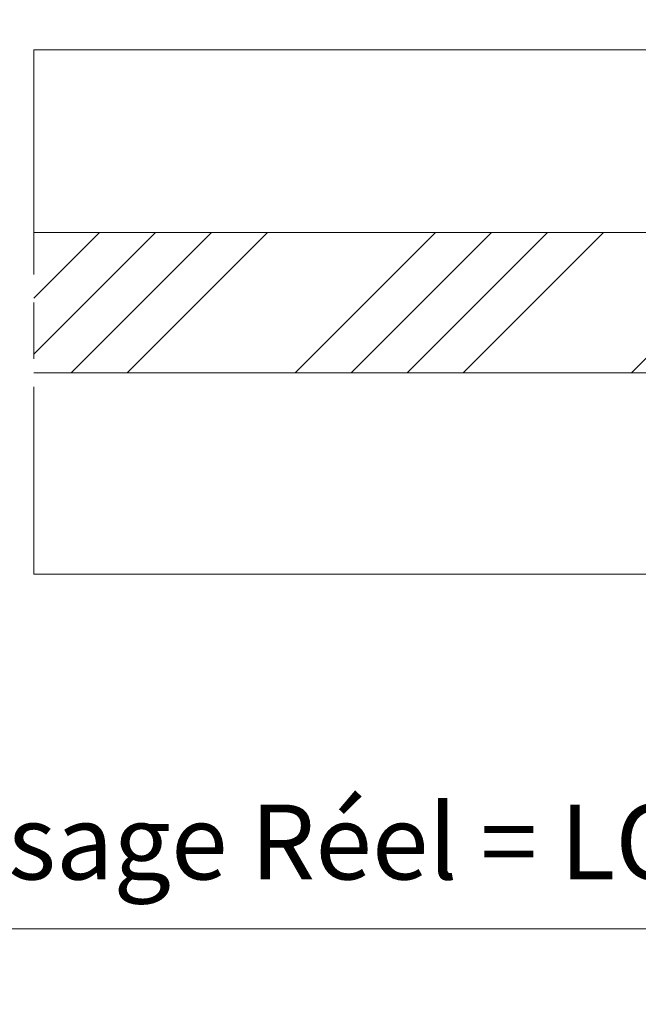
# Model space of a CAD drawing. Units: millimetres. Extents: x 0 to 416, y -14 to 583.
# Drawn here: x 208 to 241, y 392 to 445 of the extents above; entities that cross this region are included whole.
import ezdxf

# ---------------------------------------------------------------- set-up
doc = ezdxf.new("R2010")
doc.units = ezdxf.units.MM
doc.header["$PDMODE"] = 2
doc.header["$PDSIZE"] = 10
doc.linetypes.add('AM_ISO08W050', pattern=[18, 12, -1.5, 3, -1.5])
for name, color, linetype, lineweight in [('AM_5', 3, 'Continuous', 20), ('AM_7', 4, 'AM_ISO08W050', 18), ('Contour principale', 30, 'Continuous', 15), ('Contour secondaire', 5, 'Continuous', 9)]:
    doc.layers.add(name, color=color, linetype=linetype, lineweight=lineweight)
doc.styles.get("Standard").update_dxf_attribs({"font": 'arial.ttf'})
doc.dimstyles.new('MAL-ISO$0', dxfattribs={"dimtxt": 3, "dimasz": 3, "dimexe": 1, "dimexo": 1, "dimgap": 1.5, "dimtad": 1, "dimtxsty": 'Standard', "dimcen": 0, "dimclrd": 256, "dimclre": 256, "dimclrt": 3, "dimadec": 1, "dimazin": 2, "dimtp": 0.1, "dimtm": 0.1, "dimtfac": 0.71, "dimtmove": 0, "dimatfit": 3, "dimfxl": 1, "dimlwd": -1, "dimlwe": -1, "dimarcsym": 1})

# ---------------------------------------------------------------- blocks, each defined once
blk = doc.blocks.new('*D20')
at = {"layer": 'AM_5', "transparency": 16777216}
for p, q in [((166.3420357112825, 443.2153720001237), (166.3420354446333, 459.064860376617)), ((249.8513509444753, 443.2156981782606), (249.8513506778316, 459.0648617815638)), ((169.3420354614572, 458.0648604270885), (246.8513506946554, 458.0648617310923))]:
    blk.add_line(p, q, dxfattribs=at)
for points in [[(169.3420354530452, 458.5648604270885), (169.3420354698691, 457.5648604270885), (166.3420354614572, 458.064860376617)], [(246.8513506862435, 458.5648617310923), (246.8513507030673, 457.5648617310923), (249.8513506946554, 458.0648617815638)]]:
    blk.add_solid(points, dxfattribs=at)
at = {"layer": 'Defpoints', "color": 0, "transparency": 16777216}
for p in [(249.8513506946554, 458.0648617815638), (166.3420357281063, 442.2153720001237), (249.8513509612991, 442.2156981782606)]:
    blk.add_point(p, dxfattribs=at)
at = {"layer": 'AM_5', "color": 3, "transparency": 16777216, "insert": (208.0966930086838, 462.1883262905502), "char_height": 4, "attachment_point": 5, "rotation": 9.639346257545157e-07}
blk.add_mtext('Clair vitrage = LO - 246 (684)', dxfattribs=at)
blk = doc.blocks.new('*D23')
at = {"layer": 'AM_5', "transparency": 16777216}
for p, q in [((103.8420303201397, 414.2153708633879), (103.8420303201397, 366.7226977913709)), ((312.8517346967975, 414.2157048583962), (312.8517346967975, 366.7226977913709)), ((309.8517346967975, 367.7226977913709), (106.8420303201397, 367.7226977913709))]:
    blk.add_line(p, q, dxfattribs=at)
for points in [[(106.8420303201397, 368.2226977913709), (106.8420303201397, 367.2226977913709), (103.8420303201397, 367.7226977913709)], [(309.8517346967975, 368.2226977913709), (309.8517346967975, 367.2226977913709), (312.8517346967975, 367.7226977913709)]]:
    blk.add_solid(points, dxfattribs=at)
at = {"layer": 'Defpoints', "color": 0, "transparency": 16777216}
for p in [(103.8420303201397, 415.2153708633879), (312.8517346967975, 415.2157048583962), (103.8420303201397, 367.7226977913709)]:
    blk.add_point(p, dxfattribs=at)
at = {"layer": 'AM_5', "color": 3, "transparency": 16777216, "insert": (208.3468825084686, 371.8461630028307), "char_height": 4, "attachment_point": 5}
blk.add_mtext('Largeur Fond de Feuillure = LO + 5 (935)', dxfattribs=at)
blk = doc.blocks.new('*D24')
at = {"layer": 'AM_5', "transparency": 16777216}
for p, q in [((104.8420362316328, 414.2153708914581), (104.8420367850909, 381.2646664739515)), ((311.351725484912, 414.2157101372085), (311.3517260383757, 381.2646699426014)), ((107.8420367682944, 382.2646665243411), (308.3517260215792, 382.2646698922118))]:
    blk.add_line(p, q, dxfattribs=at)
for points in [[(107.8420367598961, 382.7646665243411), (107.8420367766927, 381.7646665243411), (104.8420367682944, 382.2646664739515)], [(308.3517260131809, 382.7646698922118), (308.3517260299774, 381.7646698922118), (311.3517260215792, 382.2646699426014)]]:
    blk.add_solid(points, dxfattribs=at)
at = {"layer": 'Defpoints', "color": 0, "transparency": 16777216}
for p in [(104.8420362148363, 415.2153708914581), (311.3517254681154, 415.2157101372085), (311.3517260215792, 382.2646699426014)]:
    blk.add_point(p, dxfattribs=at)
at = {"layer": 'AM_5', "color": 3, "transparency": 16777216, "insert": (208.0968813256997, 386.386769163256), "char_height": 4, "attachment_point": 5, "rotation": 9.623713195174826e-07}
blk.add_mtext('{\\fArial Black|b1|i0|c0|p34;\\C1;Largeur Ouvrant : LO (930)}', dxfattribs=at)
blk = doc.blocks.new('*D25')
at = {"layer": 'AM_5', "transparency": 16777216}
for p, q in [((305.351734295458, 436.2153708078262), (305.3517349842868, 395.2717369039997)), ((140.8300559403422, 397.7273436880775), (140.830055981655, 395.2717341361144)), ((143.8300559648311, 396.2717341865859), (302.351734967463, 396.2717368535282))]:
    blk.add_line(p, q, dxfattribs=at)
for points in [[(143.8300559564192, 396.7717341865859), (143.830055973243, 395.7717341865859), (140.8300559648311, 396.2717341361144)], [(302.3517349590511, 396.7717368535282), (302.3517349758749, 395.7717368535282), (305.351734967463, 396.2717369039997)]]:
    blk.add_solid(points, dxfattribs=at)
at = {"layer": 'Defpoints', "color": 0, "transparency": 16777216}
for p in [(305.3517342921542, 437.2153707983838), (140.8300559358482, 398.7273436837226), (305.351734979717, 396.2717368945573)]:
    blk.add_point(p, dxfattribs=at)
at = {"layer": 'AM_5', "color": 3, "transparency": 16777216, "insert": (222.9658907161095, 400.3952007294137), "char_height": 4, "attachment_point": 5, "rotation": 9.639346397879344e-07}
blk.add_mtext('Largeur passage Réel = LO - 84 (846)', dxfattribs=at)

msp = doc.modelspace()

# ---------------------------------------------------------------- hatches: boundary and pattern name
at = {"layer": 'Contour secondaire', "ltscale": 3}
h = msp.add_hatch(dxfattribs=at)
h.set_pattern_fill('ANSI34', color=5, scale=0.6666707220058444, angle=1.034598359900395e-06)
h.set_pattern_definition([(45.00000110509895, (-737.496674070956, -31.45521844739787), (-8.980310921254642, 8.980310574837086), []), (45.00000110509895, (-734.503235861956, -31.4552183896615), (-8.980310921254642, 8.980310574837086), []), (45.00000110509895, (-731.509797652956, -31.45521833192535), (-8.980310921254642, 8.980310574837086), []), (45.00000110509895, (-728.5163527772486, -31.45521827418887), (-8.980310921254642, 8.980310574837086), [])])
h.paths.add_polyline_path([(208.8517249719156, 433.4656957763277), (208.8517256498641, 425.9657088576035), (258.8517258971271, 425.9656937003015), (258.8517251500347, 433.4656705202701)])

# ---------------------------------------------------------------- linework, layer by layer
at = {"layer": 'AM_7'}
msp.add_line((208.8517249617784, 443.2163791136289), (208.8517250707639, 415.2157029751355), dxfattribs=at)
at = {"layer": 'Contour principale'}
for points in [[(208.851724961781, 443.2157029976814), (250.8517249633576, 443.2157037632093)], [(208.8517249719156, 433.4656957763277), (258.8517279552443, 433.4656966848416), (258.8517224838794, 425.9657067825868), (208.8517251054336, 425.9656957753173)], [(250.8517255025699, 415.2157037490546), (208.8517250707639, 415.2157029751355)]]:
    msp.add_lwpolyline(points, dxfattribs=at)

# ---------------------------------------------------------------- dimensions: what is measured, and where the dimension line sits
at = {"layer": 'AM_5'}
for base, p1, p2, angle, text, picture, middle in [((249.8513506946554, 458.0648617815638), (166.3420357281063, 442.2153720001237), (249.8513509612991, 442.2156981782606), 180.0000009639346, 'Clair vitrage = LO - 246 (684)', '*D20', (208.0966930086838, 462.1883262905502)), ((103.8420303201397, 367.7226977913709), (312.8517346967975, 415.2157048583962), (103.8420303201397, 415.2153708633879), 9.639346257545157e-07, 'Largeur Fond de Feuillure = LO + 5 (935)', '*D23', (208.3468825084686, 371.8461630028307)), ((311.3517260215792, 382.2646699426014), (104.8420362148363, 415.2153708914581), (311.3517254681154, 415.2157101372085), 180.0000009623713, '{\\fArial Black|b1|i0|c0|p34;\\C1;Largeur Ouvrant : LO (930)}', '*D24', (208.0968813256997, 386.386769163256))]:
    dim = msp.add_linear_dim(base=base, p1=p1, p2=p2, angle=angle, text=text, dimstyle='MAL-ISO$0', override={"dimtxt": 4, "dimlfac": 2}, dxfattribs=at)
    dim.commit()
    dim.dimension.update_dxf_attribs({"geometry": picture, "text_midpoint": middle})
dim = msp.add_linear_dim(base=(305.351734979717, 396.2717368945573), p1=(140.8300559358482, 398.7273436837226), p2=(305.3517342921542, 437.2153707983838), angle=180.0000009639346, text='Largeur passage Réel = LO - 84 (846)', dimstyle='MAL-ISO$0', override={"dimtxt": 4, "dimlfac": 2}, dxfattribs=at)
dim.commit()
dim.dimension.update_dxf_attribs({"geometry": '*D25', "text_midpoint": (222.9658907977359, 396.2717355110592), "dimtype": 160})

doc.saveas('drawing.dxf')
